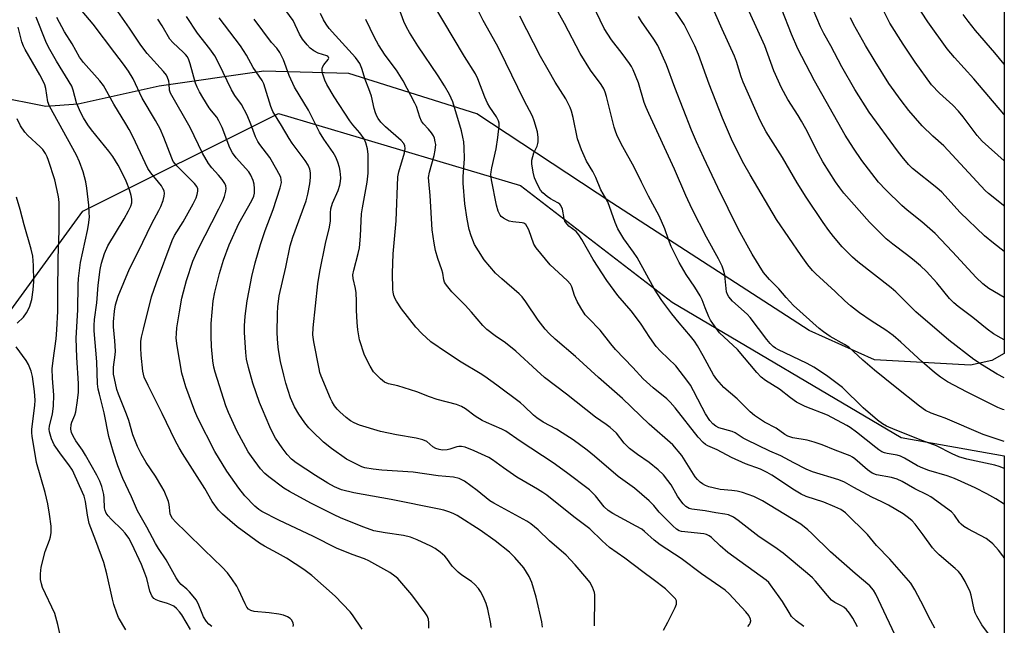
# Model space of a CAD drawing. Units: inches. Extents: x 1207771 to 1213771, y 553456 to 557457.
# Drawn here: x 1213466 to 1213771, y 554109 to 554296 of the extents above; entities that cross this region are included whole.
import ezdxf

# ---------------------------------------------------------------- set-up
doc = ezdxf.new("R2010")
doc.units = ezdxf.units.IN
doc.header["$MEASUREMENT"] = 0
for name, color, linetype in [('NTRL-Pasture Land', 2, 'Continuous'), ('NTRL-Trees', 3, 'Continuous'), ('Undefined', 1, 'Continuous')]:
    doc.layers.add(name, color=color, linetype=linetype)

msp = doc.modelspace()

# ---------------------------------------------------------------- linework, layer by layer
at = {"layer": 'NTRL-Pasture Land'}
msp.add_polyline3d([(1213770.66, 555163.67, 0), (1213770.6, 554192.71, 0), (1213766.76, 554190.57, 0), (1213760.2, 554189.08, 0), (1213730.43, 554190.73, 0), (1213710.19, 554199.85, 0), (1213649.08, 554239.33, 0), (1213607.36, 554266.91, 0), (1213567.67, 554279.43, 0), (1213541.33, 554280.08, 0), (1213508.91, 554275.53, 0), (1213483.84, 554269.96, 0), (1213473.85, 554269.2, 0), (1213458.16, 554272.24, 0), (1213442.68, 554282.65, 0), (1213432.24, 554288.27, 0), (1213418.62, 554308.15, 0), (1213319.49, 554458.35, 0), (1213292.76, 554502.55, 0), (1213285.99, 554521.73, 0), (1213282.88, 554545.87, 0), (1213274.61, 554570.62, 0)], dxfattribs=at)
at = {"layer": 'NTRL-Trees'}
msp.add_lwpolyline([(1213461.44, 554042.34), (1213457.63, 554144.95), (1213458.79, 554200.45), (1213485.35, 554236.77), (1213545.91, 554267.05), (1213620.81, 554244.74), (1213667.76, 554208.55), (1213738.75, 554166.65), (1213770.6, 554161.03), (1213770.57, 553688.53)], dxfattribs=at)
at = {"layer": 'Undefined'}
for points, elevation in [([(1213691.21, 554108.19), (1213691.75, 554108.8), (1213691.98, 554109.22), (1213692.13, 554109.9), (1213692.06, 554110.38), (1213691.51, 554111.55), (1213690.66, 554112.68), (1213685.42, 554118.24), (1213684.2, 554119.38), (1213676.92, 554124.49), (1213670.61, 554129.17), (1213664.05, 554133.41), (1213662.28, 554134.86), (1213659.22, 554137.61), (1213658.37, 554138.27), (1213656.7, 554139.26), (1213649.48, 554143.12), (1213648.01, 554144.03), (1213646.8, 554145.18), (1213644.11, 554148.56), (1213642.17, 554150.43), (1213635.09, 554155.87), (1213630.93, 554158.8), (1213620.71, 554165.57), (1213616.35, 554168.65), (1213615.07, 554169.3), (1213610.28, 554171.3), (1213609, 554171.91), (1213606.83, 554173.26), (1213603.79, 554175.6), (1213602.57, 554176.32), (1213600.99, 554176.93), (1213595.02, 554178.43), (1213592.62, 554179.26), (1213588.77, 554180.78), (1213582.9, 554182.64), (1213579.92, 554183.31), (1213578.73, 554183.83), (1213577.5, 554184.8), (1213575.32, 554187.03), (1213574.27, 554188.78), (1213572.55, 554192.18), (1213571.03, 554196.93), (1213570.43, 554199.99), (1213570.22, 554202.3), (1213570.09, 554206.14), (1213570.08, 554208.87), (1213569.92, 554211.43), (1213569.74, 554212.85), (1213569.04, 554215.94), (1213568.94, 554217.05), (1213569.19, 554218.5), (1213570.56, 554223.7), (1213570.94, 554225.44), (1213571.33, 554228.98), (1213571.46, 554233.73), (1213571.65, 554235.92), (1213571.93, 554237.85), (1213573.39, 554245.76), (1213573.64, 554248.57), (1213573.7, 554250.58), (1213573.71, 554254.35), (1213573.51, 554256.05), (1213573, 554257.95), (1213572.42, 554259.21), (1213571.07, 554261.03), (1213568.88, 554263.56), (1213568.03, 554264.72), (1213563.19, 554272.16), (1213560.91, 554276.01), (1213560.21, 554277.33), (1213559.5, 554279.51), (1213559.38, 554280.34), (1213559.42, 554280.86), (1213559.57, 554281.37), (1213559.93, 554282.08), (1213561.32, 554283.77), (1213561.45, 554284.13), (1213561.41, 554284.43), (1213561.23, 554284.65), (1213560.85, 554284.88), (1213558.22, 554285.69), (1213556.83, 554286.44), (1213555.75, 554287.3), (1213554.75, 554288.24), (1213553.36, 554290.09), (1213552.46, 554291.6), (1213550.42, 554295.81), (1213547.05, 554300.5)], 386), ([(1213738.44, 554102.11), (1213730.86, 554118.14), (1213730.13, 554119.41), (1213729.02, 554120.72), (1213724.43, 554124.58), (1213716.81, 554131.24), (1213711.09, 554136.91), (1213709.85, 554138.04), (1213707.64, 554139.81), (1213704.74, 554141.63), (1213695.78, 554147.03), (1213693.1, 554148.39), (1213689.58, 554149.61), (1213687.93, 554150.08), (1213686.28, 554150.3), (1213682.7, 554150.55), (1213680.51, 554151.05), (1213679.16, 554151.44), (1213678.15, 554151.84), (1213677.22, 554152.34), (1213676.53, 554152.84), (1213675.67, 554153.64), (1213674.94, 554154.54), (1213670.84, 554161.07), (1213668, 554164.36), (1213660.68, 554170.79), (1213652.47, 554178.74), (1213644.95, 554185.22), (1213637.85, 554191.77), (1213631.54, 554197.13), (1213629.68, 554198.93), (1213628.52, 554200.21), (1213626.34, 554203.01), (1213622.49, 554208.68), (1213621.32, 554210.22), (1213620.39, 554211.18), (1213615.02, 554215.82), (1213613.13, 554217.58), (1213609.64, 554221.74), (1213607.82, 554224.46), (1213606.63, 554226.5), (1213605.55, 554229.09), (1213604.99, 554231.09), (1213604.28, 554234.3), (1213603.61, 554239.04), (1213603.13, 554245.43), (1213603.13, 554247.48), (1213603.49, 554253.01), (1213603.41, 554256.5), (1213603.29, 554258.23), (1213603.03, 554259.66), (1213602.54, 554261.62), (1213599.84, 554270.61), (1213598.88, 554272.94), (1213597.31, 554275.62), (1213595.34, 554278.7), (1213589.09, 554287.97), (1213586.47, 554292.12), (1213585.53, 554293.8), (1213584.76, 554295.55), (1213582.05, 554302.94)], 392), ([(1213749.19, 554107.66), (1213747.23, 554111.28), (1213745.78, 554114.24), (1213742.99, 554119.48), (1213741.71, 554121.61), (1213735.24, 554128.96), (1213731.07, 554133.23), (1213728.34, 554136.64), (1213721.46, 554143.37), (1213720.03, 554144.39), (1213718.22, 554145.24), (1213714.76, 554146.6), (1213709.33, 554148.44), (1213707.74, 554149.13), (1213705.65, 554150.33), (1213698.68, 554154.99), (1213697.22, 554155.85), (1213695.19, 554156.82), (1213690.53, 554158.55), (1213686.15, 554160.45), (1213681.71, 554162.82), (1213678.82, 554164.07), (1213678.1, 554164.54), (1213677.44, 554165.12), (1213675.86, 554166.83), (1213668.73, 554175.88), (1213667.19, 554177.66), (1213666.15, 554178.67), (1213661.9, 554182.11), (1213658.81, 554184.86), (1213655.65, 554188.31), (1213650.25, 554193.96), (1213648.78, 554195.73), (1213645.56, 554199.88), (1213641.86, 554203.63), (1213640.9, 554204.7), (1213639.48, 554206.81), (1213638.35, 554208.79), (1213637.56, 554210.7), (1213636.77, 554213.31), (1213636.35, 554214.12), (1213635.3, 554215.29), (1213630.05, 554220.15), (1213625.72, 554225.38), (1213624.94, 554226.6), (1213623.42, 554230.94), (1213622.95, 554231.95), (1213622.48, 554232.6), (1213621.86, 554233.02), (1213621.35, 554233.19), (1213618.44, 554233.45), (1213617.32, 554233.69), (1213616.53, 554234.05), (1213615.55, 554234.64), (1213614.89, 554235.17), (1213614.54, 554235.58), (1213613.97, 554236.79), (1213613.41, 554238.66), (1213611.88, 554246.43), (1213611.69, 554248.15), (1213611.73, 554248.95), (1213611.93, 554250.23), (1213613.29, 554256.12), (1213613.87, 554259.55), (1213614.28, 554263.19), (1213614.24, 554264), (1213614.06, 554264.74), (1213613.44, 554265.95), (1213611.34, 554268.99), (1213610.6, 554270.23), (1213609.78, 554272.1), (1213607.6, 554277.77), (1213606.86, 554279.32), (1213603.55, 554284.65), (1213593.6, 554301.25)], 394), ([(1213571.81, 554107.27), (1213568.84, 554111.77), (1213568.11, 554112.68), (1213563.42, 554117.52), (1213556.27, 554123.9), (1213553.75, 554125.81), (1213548.36, 554129.28), (1213545.58, 554130.89), (1213541.54, 554133.03), (1213540.04, 554133.98), (1213533.15, 554139.06), (1213528.57, 554142.9), (1213527.31, 554144.13), (1213525.34, 554146.9), (1213523.06, 554150.91), (1213516.15, 554161.68), (1213515.11, 554163.44), (1213513.9, 554165.76), (1213509.86, 554174.13), (1213505.5, 554182.74), (1213504.33, 554185.33), (1213503.91, 554187.2), (1213503.37, 554192.18), (1213503.26, 554194.47), (1213503.31, 554196.38), (1213503.5, 554197.72), (1213504.06, 554200.27), (1213506.62, 554210.26), (1213508.11, 554214.67), (1213512.94, 554227.73), (1213513.67, 554229.19), (1213516.34, 554233.44), (1213519.53, 554239.02), (1213520.37, 554240.86), (1213520.77, 554241.93), (1213520.93, 554242.94), (1213520.88, 554243.66), (1213520.57, 554244.42), (1213519.9, 554245.33), (1213514.42, 554250.82), (1213513.33, 554252.16), (1213512.83, 554253.18), (1213510.36, 554259.61), (1213509.22, 554262.24), (1213507.84, 554264.82), (1213503.7, 554271.77), (1213500.87, 554277.78), (1213499.48, 554280.09), (1213497.96, 554282.31), (1213495.18, 554285.82), (1213488.51, 554294.67), (1213484.01, 554300.07)], 374), ([(1213592.44, 554107.59), (1213592.49, 554109.29), (1213592.33, 554110.4), (1213591.95, 554111.41), (1213591.35, 554112.41), (1213587.19, 554117.91), (1213582.81, 554123.01), (1213581.96, 554123.75), (1213580.36, 554124.89), (1213573.93, 554128.49), (1213572.58, 554129.07), (1213568.7, 554130.45), (1213563.84, 554132.44), (1213556.76, 554136.04), (1213546.01, 554141.12), (1213540.74, 554143.74), (1213539.85, 554144.33), (1213538.58, 554145.45), (1213535.49, 554148.66), (1213533.65, 554150.94), (1213529.9, 554156.21), (1213526.19, 554162.29), (1213520.92, 554172.66), (1213520.04, 554174.84), (1213517.25, 554182.38), (1213516.45, 554184.88), (1213516.02, 554186.57), (1213514.54, 554195.08), (1213514.26, 554197.45), (1213514.28, 554198.91), (1213514.45, 554200.63), (1213515.23, 554205.57), (1213516.01, 554209.83), (1213516.48, 554211.84), (1213517.42, 554215.29), (1213519.42, 554221.25), (1213521.05, 554225.03), (1213527.45, 554237.47), (1213528.66, 554240.02), (1213529.16, 554241.35), (1213529.62, 554243.01), (1213529.72, 554243.83), (1213529.61, 554244.62), (1213529.31, 554245.39), (1213528.47, 554246.59), (1213527.34, 554247.97), (1213525.26, 554250.22), (1213524.24, 554251.52), (1213522.39, 554254.71), (1213518.53, 554262.67), (1213512.5, 554273.3), (1213512.19, 554274.29), (1213512.06, 554276.21), (1213511.92, 554277.04), (1213511.56, 554278.12), (1213511.18, 554278.88), (1213510.3, 554280.03), (1213505.23, 554285.62), (1213503.23, 554288.23), (1213499.76, 554293.4), (1213496.16, 554298.57)], 376), ([(1213708.57, 554108.19), (1213706.17, 554109.85), (1213704.8, 554111.26), (1213704.01, 554112.44), (1213701.93, 554115.87), (1213700.96, 554117.31), (1213698.25, 554121.09), (1213697.7, 554121.75), (1213696.9, 554122.48), (1213685.04, 554131.08), (1213682.66, 554133.16), (1213679.96, 554135.75), (1213679.29, 554136.26), (1213678.47, 554136.62), (1213677.64, 554136.8), (1213670.75, 554137.57), (1213669.94, 554137.8), (1213669.14, 554138.28), (1213668.05, 554139.27), (1213664.69, 554142.61), (1213663.79, 554143.6), (1213662.17, 554145.63), (1213660.68, 554147.07), (1213656.18, 554150.95), (1213651.13, 554154.65), (1213643.79, 554160.9), (1213641.49, 554162.75), (1213637.17, 554165.91), (1213633.72, 554168.17), (1213631.96, 554169.24), (1213627.88, 554171.44), (1213625.88, 554172.75), (1213624.82, 554173.61), (1213621.99, 554176.39), (1213620.89, 554177.37), (1213613.56, 554182.93), (1213609.81, 554185.59), (1213608.38, 554186.53), (1213602.42, 554189.98), (1213597.88, 554192.95), (1213593.06, 554196.28), (1213590.25, 554198.93), (1213588.4, 554200.86), (1213584.02, 554206.51), (1213582.43, 554208.85), (1213582.03, 554209.59), (1213581.67, 554210.61), (1213581.44, 554211.67), (1213581.35, 554212.52), (1213581.24, 554217.62), (1213581.42, 554223.57), (1213582.31, 554233.8), (1213582.81, 554247.36), (1213583.14, 554248.92), (1213584.91, 554254.86), (1213585.12, 554256.2), (1213585.03, 554257), (1213584.67, 554257.74), (1213583.93, 554258.64), (1213579.04, 554262.89), (1213577.61, 554264.34), (1213576.75, 554265.49), (1213576.32, 554266.23), (1213575.91, 554267.27), (1213575.53, 554268.61), (1213574.66, 554272.43), (1213573.88, 554274.66), (1213572.71, 554277.57), (1213571.73, 554280.97), (1213571.07, 554282.54), (1213570.62, 554283.25), (1213569.74, 554284.34), (1213563.53, 554291.15), (1213561.63, 554293.35), (1213560.62, 554294.67), (1213559.81, 554296.07), (1213558.96, 554297.94)], 388), ([(1213765.73, 554105.87), (1213763.72, 554108.65), (1213762.12, 554111.34), (1213761.62, 554112.35), (1213761.29, 554113.4), (1213760.41, 554117.81), (1213760.08, 554118.9), (1213758.49, 554122.06), (1213757.3, 554124.11), (1213756.44, 554125.15), (1213755.47, 554126.12), (1213750.51, 554130.31), (1213749.3, 554131.44), (1213748.45, 554132.49), (1213745.57, 554136.54), (1213743.1, 554139.8), (1213742.13, 554140.88), (1213741.01, 554141.83), (1213739.33, 554143.02), (1213734.76, 554145.76), (1213732.7, 554146.79), (1213729.65, 554148.16), (1213724.03, 554151.21), (1213721.18, 554152.88), (1213719.41, 554153.56), (1213711.27, 554156.07), (1213709.31, 554156.84), (1213705.5, 554158.78), (1213701.44, 554161.05), (1213698.01, 554162.45), (1213690.82, 554165.91), (1213689.81, 554166.48), (1213687.32, 554168.11), (1213686.38, 554168.49), (1213682.28, 554169.66), (1213681.29, 554170.18), (1213680.43, 554170.88), (1213679.5, 554171.99), (1213678.18, 554173.97), (1213677.06, 554176.01), (1213674.44, 554181.13), (1213673.46, 554182.88), (1213672.66, 554184.07), (1213668.95, 554188.87), (1213664.22, 554193.37), (1213662.9, 554194.87), (1213660.92, 554197.63), (1213658.23, 554201.73), (1213657.03, 554203.37), (1213655.07, 554205.91), (1213650.99, 554210.65), (1213647.54, 554215.29), (1213643.35, 554221.81), (1213639.85, 554228.03), (1213638.93, 554229.48), (1213638.05, 554230.49), (1213635.85, 554232.16), (1213634.9, 554233.22), (1213634.61, 554233.7), (1213634.36, 554234.45), (1213633.83, 554237.37), (1213633.31, 554238.52), (1213633, 554238.9), (1213632.45, 554239.36), (1213630.1, 554240.63), (1213629.13, 554241.29), (1213627.79, 554242.42), (1213627.04, 554243.28), (1213626.08, 554245.01), (1213625.16, 554247.09), (1213624.75, 554248.82), (1213624.33, 554251.45), (1213624.37, 554252.6), (1213624.62, 554253.73), (1213625.02, 554254.81), (1213625.99, 554256.91), (1213626.22, 554257.68), (1213626.3, 554258.2), (1213626.27, 554259.63), (1213626.06, 554261.35), (1213625.06, 554264.79), (1213624.51, 554266.15), (1213621.83, 554271.24), (1213614.48, 554286.5), (1213613.43, 554288.51), (1213609.3, 554295.81), (1213607.12, 554300.14)], 396), ([(1213525.27, 554108.13), (1213524.34, 554108.87), (1213523.58, 554109.7), (1213522.69, 554111.12), (1213521.01, 554115.27), (1213520.38, 554116.42), (1213519.51, 554117.57), (1213518.34, 554118.89), (1213517.49, 554119.72), (1213515.75, 554121.17), (1213515, 554122.02), (1213514.26, 554123.2), (1213511.14, 554128.81), (1213508.8, 554132.3), (1213507.83, 554133.89), (1213505.12, 554138.9), (1213502.23, 554144), (1213500.4, 554148.31), (1213497.68, 554153.99), (1213496.14, 554157.95), (1213494.82, 554162.03), (1213493.41, 554167.01), (1213491.9, 554174.3), (1213490.44, 554180.05), (1213490.11, 554181.66), (1213489.9, 554183.33), (1213489.64, 554190.08), (1213488.85, 554199.66), (1213488.79, 554201.37), (1213488.96, 554203.24), (1213489.68, 554208.43), (1213490.07, 554213.84), (1213490.7, 554218.73), (1213491.07, 554220.68), (1213492.03, 554223.7), (1213493.08, 554226.03), (1213498.16, 554234.44), (1213499.5, 554236.89), (1213500.18, 554238.34), (1213500.46, 554239.4), (1213500.5, 554240.53), (1213500.25, 554241.67), (1213499.75, 554243.38), (1213499.2, 554245.07), (1213498.54, 554246.54), (1213496.21, 554250.97), (1213494.58, 554253.72), (1213493.39, 554255.36), (1213487.96, 554261.91), (1213486.84, 554263.5), (1213485.5, 554265.65), (1213484.62, 554267.43), (1213483.38, 554270.31), (1213482.36, 554274.22), (1213481.88, 554275.48), (1213477.17, 554283.22), (1213474.7, 554287.55), (1213473.85, 554289.31), (1213470.9, 554296.88)], 370), ([(1213550.48, 554108.14), (1213550.53, 554108.69), (1213550.45, 554109.18), (1213550.02, 554110.09), (1213549.55, 554110.62), (1213548.68, 554111.18), (1213547.42, 554111.69), (1213545.96, 554111.99), (1213543, 554112.42), (1213538.36, 554112.82), (1213537.32, 554113.13), (1213536.66, 554113.54), (1213536.15, 554114.15), (1213535.61, 554115.12), (1213533.57, 554119.57), (1213533.03, 554120.59), (1213531.44, 554122.94), (1213530.08, 554124.76), (1213528.48, 554126.5), (1213522.85, 554131.87), (1213517.47, 554137.3), (1213514.05, 554140.54), (1213513.09, 554141.58), (1213512.66, 554142.28), (1213512.4, 554143.05), (1213512.05, 554145.97), (1213511.84, 554146.83), (1213510.48, 554150.11), (1213509.77, 554151.4), (1213507.78, 554154.66), (1213504.92, 554158.91), (1213503.35, 554161.66), (1213502.22, 554163.94), (1213500.78, 554167.55), (1213499.52, 554171.93), (1213498.87, 554173.88), (1213496.33, 554180.05), (1213495.89, 554181.57), (1213495.11, 554184.91), (1213494.85, 554186.31), (1213494.79, 554187.15), (1213494.86, 554188.47), (1213495.35, 554192.31), (1213495.4, 554193.44), (1213495.26, 554196.59), (1213494.85, 554200.97), (1213494.84, 554202.48), (1213495.13, 554205.81), (1213495.47, 554207.74), (1213495.82, 554209.1), (1213496.28, 554210.4), (1213499.78, 554218.91), (1213502.47, 554224.16), (1213506.67, 554232.99), (1213508.83, 554236.94), (1213509.44, 554238.21), (1213510.15, 554240.05), (1213510.54, 554241.38), (1213510.6, 554242.22), (1213510.47, 554243.05), (1213510.14, 554243.84), (1213509.66, 554244.58), (1213506.42, 554248.64), (1213505.47, 554250.03), (1213504.58, 554251.79), (1213500.92, 554259.68), (1213499.69, 554262.07), (1213498.67, 554263.86), (1213494.93, 554269.86), (1213491.7, 554275.66), (1213490.63, 554277.1), (1213485.57, 554282.81), (1213484.33, 554284.48), (1213481.97, 554288.57), (1213479.66, 554292.28), (1213477.3, 554296.72)], 372), ([(1213611.72, 554107.83), (1213611.69, 554108.96), (1213610.68, 554113.53), (1213610.2, 554115.22), (1213609.28, 554117.43), (1213608.5, 554119.03), (1213607.83, 554119.95), (1213606.66, 554121.18), (1213605.62, 554122.13), (1213602.71, 554124.04), (1213601.57, 554124.95), (1213599.72, 554126.86), (1213598, 554129.24), (1213597.44, 554129.89), (1213595.97, 554131.18), (1213594.39, 554132.35), (1213593.1, 554133.02), (1213588.86, 554134.97), (1213586.74, 554135.81), (1213584.6, 554136.35), (1213578.92, 554137.15), (1213575.4, 554137.82), (1213572.3, 554138.91), (1213565.3, 554141.72), (1213562.95, 554142.79), (1213555.93, 554146.36), (1213549.28, 554149.93), (1213547.58, 554151.02), (1213542.92, 554154.45), (1213541.65, 554155.57), (1213540.36, 554157.02), (1213537.52, 554160.76), (1213536.52, 554162.22), (1213532.97, 554168.78), (1213530.45, 554174.38), (1213529.63, 554176.44), (1213526.28, 554186.9), (1213525.9, 554188.47), (1213525.61, 554190.45), (1213525.11, 554194.91), (1213525.01, 554198.01), (1213525.1, 554202.02), (1213525.66, 554209.05), (1213526.15, 554211.64), (1213527.68, 554217.49), (1213528.9, 554221.59), (1213530.63, 554226.3), (1213533.65, 554232.97), (1213537.61, 554240.08), (1213538.22, 554241.39), (1213538.43, 554242.32), (1213538.45, 554243.75), (1213538.34, 554245.18), (1213538.06, 554246.3), (1213537.35, 554247.92), (1213536.75, 554248.91), (1213532.75, 554253.33), (1213531.62, 554254.86), (1213530.88, 554256.39), (1213528.44, 554262.68), (1213527.48, 554264.73), (1213526.77, 554265.89), (1213525.12, 554267.85), (1213524.46, 554268.76), (1213522.46, 554271.96), (1213521.47, 554273.7), (1213520.71, 554275.21), (1213520.21, 554276.42), (1213518.58, 554282.37), (1213518.14, 554283.6), (1213517.68, 554284.53), (1213517.09, 554285.34), (1213516.54, 554285.95), (1213513.14, 554289), (1213512.24, 554290.03), (1213509.85, 554294.14), (1213508.51, 554296.28)], 378), ([(1213627.65, 554107.93), (1213627.43, 554109.58), (1213625.7, 554117.22), (1213624.31, 554121.79), (1213623.51, 554123.66), (1213621.9, 554126.27), (1213619.11, 554129.55), (1213617.4, 554131.16), (1213613.02, 554134.67), (1213608.33, 554138), (1213601.28, 554142.54), (1213600.23, 554143.08), (1213598.94, 554143.58), (1213597.1, 554144.18), (1213595.7, 554144.53), (1213580.76, 554147.52), (1213569.19, 554149.51), (1213565.41, 554150.52), (1213563.27, 554151.39), (1213561.19, 554152.5), (1213557.38, 554154.87), (1213551.39, 554158.82), (1213549.92, 554160.01), (1213548.62, 554161.44), (1213547.08, 554163.43), (1213545.01, 554166.48), (1213544.04, 554168.23), (1213543.22, 554169.95), (1213540.91, 554175.34), (1213540.07, 554177.5), (1213538, 554183.5), (1213536.58, 554188.38), (1213536.03, 554190.92), (1213535.79, 554192.96), (1213535.35, 554199.2), (1213535.39, 554201.27), (1213535.57, 554204.23), (1213536.25, 554208.97), (1213536.82, 554212.2), (1213537.65, 554216.58), (1213538.64, 554220.75), (1213540.33, 554226.48), (1213541.74, 554230.83), (1213544.22, 554237.33), (1213546.41, 554244.02), (1213546.79, 554245.69), (1213546.78, 554246.49), (1213546.6, 554247.28), (1213545.42, 554249.62), (1213543.2, 554253.35), (1213542.22, 554254.75), (1213540.08, 554257.4), (1213539.49, 554258.32), (1213538.82, 554259.76), (1213537.38, 554263.73), (1213536.24, 554266.46), (1213534.4, 554269.76), (1213532.38, 554272.59), (1213531.33, 554274.3), (1213527.42, 554282.49), (1213526.18, 554284.86), (1213524.66, 554287.08), (1213520.85, 554291.89), (1213517.39, 554297.01)], 380), ([(1213643.76, 554108.39), (1213643.9, 554117.08), (1213643.88, 554117.9), (1213643.75, 554118.71), (1213643.14, 554120.35), (1213642.32, 554121.89), (1213641.42, 554123.04), (1213637.79, 554127.26), (1213634.95, 554130.2), (1213629.86, 554134.67), (1213626.3, 554138.03), (1213624.03, 554139.91), (1213622.82, 554140.75), (1213612.57, 554146.36), (1213611.38, 554147.08), (1213607.41, 554150.23), (1213603.5, 554153.14), (1213601.86, 554153.94), (1213600.07, 554154.37), (1213595.31, 554154.79), (1213587.62, 554155.9), (1213577.93, 554156.56), (1213575.18, 554156.83), (1213572.69, 554157.32), (1213571.72, 554157.64), (1213570.65, 554158.11), (1213567.01, 554160), (1213562.37, 554163.29), (1213559.88, 554165.28), (1213556.3, 554168.61), (1213555.31, 554169.67), (1213554.01, 554171.25), (1213552.17, 554173.9), (1213550.91, 554176.15), (1213549.58, 554178.99), (1213548.19, 554183.47), (1213547.51, 554186.01), (1213546.52, 554190.23), (1213545.92, 554193.84), (1213545.7, 554195.83), (1213545.52, 554199.04), (1213545.56, 554205.04), (1213545.65, 554207.12), (1213546.16, 554210.6), (1213548.16, 554219.47), (1213549.53, 554226.08), (1213550.36, 554228.72), (1213554.43, 554239.96), (1213555.03, 554242), (1213555.61, 554245.23), (1213555.86, 554247.2), (1213555.84, 554248.66), (1213555.61, 554249.77), (1213555.06, 554251.02), (1213554.21, 554252.45), (1213550.17, 554257.81), (1213549.16, 554259.26), (1213546.84, 554263.33), (1213544.18, 554267.68), (1213543.51, 554269.14), (1213541.8, 554274.85), (1213541.33, 554276.22), (1213540.85, 554277.23), (1213538.06, 554281.26), (1213536.02, 554285.13), (1213534.17, 554288), (1213527.58, 554296.64)], 382), ([(1213665.09, 554107.03), (1213666.48, 554109.46), (1213668.75, 554114.02), (1213669.14, 554115.1), (1213669.19, 554115.6), (1213669.13, 554116.05), (1213668.8, 554116.73), (1213668.27, 554117.38), (1213666.82, 554118.82), (1213665.7, 554119.79), (1213661.96, 554122.74), (1213658.71, 554125.08), (1213653.14, 554129.3), (1213648.41, 554132.66), (1213646.09, 554134.72), (1213642.33, 554138.37), (1213637.31, 554142.07), (1213628.98, 554148.84), (1213627.81, 554149.68), (1213626.15, 554150.72), (1213621.65, 554153.24), (1213619.73, 554154.42), (1213615.54, 554157.29), (1213612.2, 554159.74), (1213611.02, 554160.48), (1213606.46, 554162.59), (1213603.67, 554163.64), (1213602.53, 554163.93), (1213601.72, 554163.93), (1213601.16, 554163.83), (1213598.92, 554163.05), (1213598.09, 554162.84), (1213596.74, 554162.76), (1213595.68, 554162.93), (1213594.66, 554163.28), (1213593.7, 554163.77), (1213591.87, 554165.4), (1213590.64, 554165.94), (1213588.49, 554166.5), (1213582.45, 554167.47), (1213577.49, 554168.52), (1213570.95, 554170.52), (1213569.37, 554171.2), (1213568.24, 554171.85), (1213566.82, 554172.87), (1213564.89, 554174.59), (1213564.1, 554175.41), (1213563.28, 554176.53), (1213562.54, 554177.72), (1213562.04, 554178.71), (1213559.11, 554185.7), (1213558.73, 554186.83), (1213558.46, 554187.96), (1213556.81, 554196.32), (1213556.57, 554198.49), (1213556.63, 554200.59), (1213558.06, 554214.25), (1213558.72, 554218.08), (1213560.48, 554226.78), (1213561.7, 554231.83), (1213561.96, 554233.82), (1213561.99, 554236.28), (1213562.11, 554237.45), (1213562.68, 554239.3), (1213564.4, 554243.21), (1213564.9, 554244.87), (1213565.14, 554245.99), (1213565.2, 554247.12), (1213565.05, 554249.13), (1213564.81, 554250.25), (1213564.27, 554251.92), (1213563.61, 554253.52), (1213562.81, 554254.95), (1213559.9, 554259.11), (1213558.56, 554261.2), (1213555.21, 554268.08), (1213550.84, 554275.13), (1213549.16, 554278.76), (1213547.45, 554283.61), (1213546.31, 554285.89), (1213545.4, 554287.29), (1213543.75, 554289.04), (1213541.04, 554292.58), (1213538.36, 554296.28)], 384), ([(1213725.21, 554108.06), (1213723.74, 554110.77), (1213722.72, 554112.31), (1213721.8, 554113.37), (1213720.97, 554114.11), (1213720.25, 554114.55), (1213718.19, 554115.58), (1213717.15, 554116.32), (1213715.86, 554117.71), (1213712.21, 554122.2), (1213711.22, 554123.21), (1213709.75, 554124.52), (1213702.22, 554130.82), (1213699.58, 554132.74), (1213694.8, 554135.96), (1213688.27, 554140.99), (1213686.82, 554141.97), (1213685.24, 554142.69), (1213684.15, 554142.98), (1213681.35, 554143.36), (1213678.02, 554143.99), (1213673.87, 554144.46), (1213673.05, 554144.73), (1213672.08, 554145.35), (1213671.21, 554146.12), (1213670.47, 554147.04), (1213669.49, 554148.55), (1213667.47, 554151.97), (1213666.49, 554153.34), (1213665.08, 554155.07), (1213663.49, 554156.67), (1213660.71, 554158.91), (1213657.03, 554161.42), (1213654.57, 554163.28), (1213652.98, 554164.93), (1213650.57, 554168.02), (1213648.58, 554169.8), (1213647.42, 554170.69), (1213644.11, 554172.97), (1213635.13, 554180.09), (1213628.31, 554185.24), (1213625.86, 554187.38), (1213619.41, 554193.42), (1213616.19, 554195.95), (1213612.98, 554198.14), (1213610.44, 554200.09), (1213609.19, 554201.33), (1213605.64, 554205.5), (1213603.74, 554207.62), (1213599.62, 554211.78), (1213598.3, 554213.36), (1213597.63, 554214.3), (1213597.36, 554214.8), (1213597.13, 554215.53), (1213596.79, 554217.6), (1213596.52, 554218.63), (1213595.24, 554222.13), (1213594.48, 554224.6), (1213594.06, 554226.91), (1213593.53, 554230.98), (1213592.91, 554241.67), (1213592.45, 554246.03), (1213592.4, 554247.2), (1213592.67, 554248.83), (1213594.1, 554254), (1213594.44, 554255.71), (1213594.58, 554257.44), (1213594.47, 554258.27), (1213594.19, 554259.35), (1213593.89, 554260.12), (1213593.28, 554261.08), (1213592.39, 554262.2), (1213590.82, 554263.85), (1213590.22, 554264.69), (1213589.71, 554265.86), (1213588.59, 554269.18), (1213588.16, 554270.26), (1213584.47, 554277.13), (1213582.45, 554280.46), (1213578.89, 554285.13), (1213576.83, 554288.3), (1213575.6, 554290.56), (1213572.91, 554296.14)], 390), ([(1213518.67, 554107.22), (1213515.98, 554111.73), (1213515.27, 554112.65), (1213514.29, 554113.71), (1213513.45, 554114.43), (1213512.6, 554114.9), (1213511.55, 554115.29), (1213509.06, 554116.01), (1213508, 554116.42), (1213507.35, 554116.86), (1213506.7, 554117.63), (1213506.1, 554119.13), (1213505.1, 554123.03), (1213504.56, 554124.67), (1213503.47, 554127.31), (1213500.5, 554133.79), (1213499.57, 554135.47), (1213498.47, 554137.04), (1213497.47, 554138.11), (1213494.07, 554141.36), (1213493.15, 554142.38), (1213492.53, 554143.27), (1213492.21, 554144.04), (1213492.02, 554144.87), (1213491.94, 554147.87), (1213491.81, 554148.99), (1213491.17, 554151.52), (1213490.61, 554153.12), (1213489.65, 554155.05), (1213486.1, 554161.22), (1213485.18, 554162.74), (1213483.13, 554165.65), (1213482.33, 554167.06), (1213481.8, 554168.24), (1213481.58, 554169.27), (1213481.67, 554170.72), (1213481.91, 554171.45), (1213482.84, 554173.61), (1213483.16, 554174.65), (1213483.7, 554178.1), (1213483.95, 554180.75), (1213483.94, 554183.44), (1213483.48, 554191.45), (1213483.28, 554197.39), (1213483.78, 554206.21), (1213483.91, 554214), (1213484.02, 554215.96), (1213484.63, 554220.89), (1213486.81, 554230.75), (1213487.09, 554232.49), (1213487.34, 554234.87), (1213487.33, 554236.33), (1213487.19, 554238.66), (1213486.56, 554243.89), (1213486.2, 554245.87), (1213485.41, 554248.91), (1213484.24, 554252.1), (1213483.33, 554254.15), (1213474.96, 554269.34), (1213474.53, 554270.64), (1213473.84, 554274.77), (1213473.5, 554275.86), (1213472.94, 554277.19), (1213471.97, 554279), (1213467.46, 554286.8), (1213466.95, 554287.84), (1213466.42, 554289.2), (1213465.27, 554293.75)], 368), ([(1213498.62, 554107.12), (1213496.36, 554110.93), (1213495.82, 554112.23), (1213494.9, 554114.91), (1213494.46, 554116.61), (1213492.78, 554124.46), (1213491.83, 554127.95), (1213489.36, 554134.67), (1213487.75, 554138.72), (1213487.31, 554140.08), (1213486.73, 554142.63), (1213486.14, 554146.87), (1213485.69, 554148.51), (1213484.32, 554151.75), (1213482.09, 554156.52), (1213481.01, 554158.26), (1213478.71, 554161.23), (1213476.42, 554164.43), (1213475.62, 554166.24), (1213474.97, 554168.41), (1213474.9, 554169.22), (1213474.96, 554170.31), (1213475.94, 554173.95), (1213476.28, 554176.5), (1213476.3, 554179.76), (1213475.89, 554185.09), (1213475.87, 554187.99), (1213476.13, 554190.51), (1213477.01, 554197.23), (1213477.26, 554200.07), (1213477.6, 554205.85), (1213477.6, 554215.01), (1213477.7, 554218.16), (1213477.69, 554222.25), (1213478.02, 554230.67), (1213477.94, 554239.28), (1213477.87, 554240.63), (1213477.72, 554241.73), (1213476.62, 554246.51), (1213474.72, 554252.49), (1213474.29, 554253.61), (1213473.74, 554254.64), (1213472.92, 554255.86), (1213472.12, 554256.73), (1213468.29, 554260.23), (1213467.32, 554261.26), (1213466.06, 554263.23), (1213465.02, 554265.35)], 366), ([(1213464.96, 554202.05), (1213466.97, 554203.99), (1213467.92, 554205.29), (1213468.76, 554207.02), (1213469.54, 554209.41), (1213469.94, 554212.36), (1213470.12, 554214.97), (1213470.06, 554219.95), (1213469.81, 554222.85), (1213469.34, 554225.04), (1213467.15, 554232.57), (1213465.92, 554237.32), (1213464.77, 554241.08)], 364), ([(1213479.37, 554100.94), (1213477.61, 554108.72), (1213476.63, 554112.15), (1213472.87, 554120.25), (1213472.5, 554121.31), (1213472.23, 554122.72), (1213472.17, 554124.45), (1213472.42, 554126.49), (1213473.66, 554131.41), (1213475, 554134.89), (1213475.32, 554135.92), (1213475.48, 554137.25), (1213475.47, 554139.21), (1213475.03, 554142.98), (1213474.44, 554146.17), (1213473.61, 554149.6), (1213470.95, 554158.91), (1213469.59, 554167.14), (1213469.52, 554168.11), (1213469.57, 554169.22), (1213470.47, 554176.55), (1213470.57, 554178.21), (1213470.37, 554180.91), (1213469.71, 554185.56), (1213469.32, 554187.24), (1213468.51, 554189.28), (1213467.75, 554190.51), (1213464.68, 554194.8)], 364)]:
    msp.add_lwpolyline(points, dxfattribs=dict(at, elevation=elevation))
for points in [[(1213770.6, 554157.08, 402), (1213770.37, 554157.18, 402), (1213769.05, 554157.69, 402), (1213767.71, 554158.08, 402), (1213759.05, 554159.94, 402), (1213756.62, 554160.65, 402), (1213754.5, 554161.58, 402), (1213749.69, 554164.08, 402), (1213745.44, 554165.63, 402), (1213736.89, 554169.04, 402), (1213734.2, 554170.2, 402), (1213732.94, 554170.87, 402), (1213731.36, 554172.02, 402), (1213726.99, 554175.91, 402), (1213720.52, 554182.17, 402), (1213715.59, 554185.86, 402), (1213711.65, 554188.41, 402), (1213709.61, 554189.6, 402), (1213700.55, 554193.89, 402), (1213699.79, 554194.32, 402), (1213699.1, 554194.84, 402), (1213698.14, 554195.79, 402), (1213697.08, 554197.05, 402), (1213692.01, 554203.82, 402), (1213691.01, 554204.83, 402), (1213686.51, 554208.9, 402), (1213685.32, 554210.19, 402), (1213684.92, 554210.94, 402), (1213684.68, 554211.76, 402), (1213684.11, 554216.9, 402), (1213683.72, 554218.48, 402), (1213683.26, 554219.74, 402), (1213682.16, 554221.99, 402), (1213678.43, 554228.75, 402), (1213674.05, 554237.35, 402), (1213672.07, 554241.65, 402), (1213668.58, 554249.73, 402), (1213660.57, 554267, 402), (1213659.74, 554268.88, 402), (1213659.17, 554270.47, 402), (1213657.41, 554276.53, 402), (1213655.71, 554280.55, 402), (1213655.19, 554281.58, 402), (1213654.56, 554282.55, 402), (1213652.33, 554285.6, 402), (1213649.04, 554289.79, 402), (1213646.76, 554293.39, 402), (1213639.56, 554308.54, 402)], [(1213770.6, 554146.06, 400), (1213768.06, 554147.67, 400), (1213765.29, 554149.24, 400), (1213761.61, 554151.09, 400), (1213757.33, 554153.06, 400), (1213755.23, 554153.94, 400), (1213752.98, 554154.76, 400), (1213747.32, 554156.44, 400), (1213745.38, 554157.19, 400), (1213743.78, 554157.95, 400), (1213739.78, 554160.3, 400), (1213738.53, 554160.91, 400), (1213737.52, 554161.19, 400), (1213734.4, 554161.68, 400), (1213733.58, 554161.91, 400), (1213732.78, 554162.24, 400), (1213731.78, 554162.85, 400), (1213730.83, 554163.54, 400), (1213724.92, 554168.34, 400), (1213722.89, 554169.8, 400), (1213721.92, 554170.4, 400), (1213715.92, 554173.58, 400), (1213709.01, 554176.25, 400), (1213707.51, 554176.95, 400), (1213706.31, 554177.64, 400), (1213704.5, 554178.95, 400), (1213701.08, 554181.64, 400), (1213696.7, 554184.3, 400), (1213695.38, 554185.33, 400), (1213694, 554186.81, 400), (1213688.04, 554193.91, 400), (1213682.47, 554199.1, 400), (1213680.36, 554202, 400), (1213679.71, 554203, 400), (1213679.19, 554204.02, 400), (1213677.98, 554206.88, 400), (1213677.08, 554209.29, 400), (1213676.45, 554210.56, 400), (1213674.85, 554213.25, 400), (1213672.1, 554217.13, 400), (1213669.97, 554220.85, 400), (1213667.55, 554225.88, 400), (1213666.7, 554227.99, 400), (1213665.53, 554231.34, 400), (1213663.74, 554235.36, 400), (1213660.44, 554241.41, 400), (1213658.36, 554245.75, 400), (1213656.02, 554250.37, 400), (1213652.56, 554256.69, 400), (1213650.92, 554259.91, 400), (1213650.39, 554261.2, 400), (1213649.86, 554262.81, 400), (1213647.51, 554272.3, 400), (1213647.08, 554273.66, 400), (1213646.65, 554274.68, 400), (1213645.84, 554275.96, 400), (1213642.49, 554280.47, 400), (1213639.33, 554285.61, 400), (1213634.43, 554294.93, 400), (1213629.63, 554303.71, 400)], [(1213770.6, 554266.61, 420), (1213770.46, 554266.78, 420), (1213761.23, 554277.77, 420), (1213755.22, 554284.36, 420), (1213753, 554287.04, 420), (1213746.94, 554295.44, 420), (1213740.73, 554305.16, 420)], [(1213770.6, 554175.25, 406), (1213770.2, 554175.34, 406), (1213768.7, 554175.92, 406), (1213759.17, 554180.68, 406), (1213753.11, 554183.92, 406), (1213750.93, 554185.33, 406), (1213749.08, 554186.81, 406), (1213745.23, 554190.12, 406), (1213738.61, 554196.24, 406), (1213736.26, 554198.24, 406), (1213733.97, 554199.89, 406), (1213729.4, 554202.82, 406), (1213725.8, 554205.26, 406), (1213723.02, 554207.43, 406), (1213721.23, 554208.98, 406), (1213718.25, 554211.91, 406), (1213712.25, 554217.41, 406), (1213711.27, 554218.44, 406), (1213709.86, 554220.12, 406), (1213707.74, 554223.03, 406), (1213700.13, 554234.2, 406), (1213692, 554247.98, 406), (1213690.05, 554251.45, 406), (1213686.5, 554258.3, 406), (1213683.37, 554265.59, 406), (1213679.28, 554276.07, 406), (1213675.97, 554285.27, 406), (1213674.8, 554287.98, 406), (1213671.57, 554294.62, 406), (1213666.91, 554301.54, 406)], [(1213770.6, 554185.18, 408), (1213768.46, 554186.33, 408), (1213763.9, 554189.08, 408), (1213761.26, 554190.82, 408), (1213753.47, 554196.87, 408), (1213743.3, 554205.6, 408), (1213737.02, 554211.76, 408), (1213735.6, 554213.04, 408), (1213725.3, 554221.12, 408), (1213723.64, 554222.5, 408), (1213720.49, 554225.68, 408), (1213717.75, 554228.93, 408), (1213716.32, 554230.76, 408), (1213714.55, 554233.26, 408), (1213709.28, 554241.06, 408), (1213706.5, 554245.58, 408), (1213702.02, 554253.4, 408), (1213696.95, 554261.37, 408), (1213696.1, 554262.85, 408), (1213695.1, 554264.89, 408), (1213689.82, 554276.72, 408), (1213689.22, 554278.4, 408), (1213687.75, 554283.16, 408), (1213687.16, 554284.73, 408), (1213683.28, 554293.16, 408), (1213679.41, 554302.02, 408)], [(1213770.6, 554196.94, 410), (1213769.72, 554197.41, 410), (1213767.32, 554198.77, 410), (1213765.32, 554200.2, 410), (1213760.92, 554203.84, 410), (1213756.38, 554207.22, 410), (1213755.02, 554208.38, 410), (1213753.72, 554209.77, 410), (1213749.81, 554214.57, 410), (1213746.59, 554218.06, 410), (1213744.67, 554219.86, 410), (1213742.2, 554221.93, 410), (1213740.36, 554223.39, 410), (1213736.14, 554226.52, 410), (1213734.12, 554228.24, 410), (1213728.96, 554233.4, 410), (1213720.96, 554242.34, 410), (1213719.69, 554243.95, 410), (1213718.34, 554245.84, 410), (1213714.48, 554252.03, 410), (1213713.07, 554254.56, 410), (1213709.16, 554262.3, 410), (1213707.9, 554264.63, 410), (1213706.85, 554266.39, 410), (1213703.65, 554271.31, 410), (1213701.62, 554274.96, 410), (1213699.25, 554280.2, 410), (1213696.49, 554287.94, 410), (1213691.66, 554298.59, 410)], [(1213770.6, 554210.01, 412), (1213765.87, 554212.83, 412), (1213763.97, 554214.24, 412), (1213761.98, 554216.18, 412), (1213754.63, 554224.19, 412), (1213749.23, 554229.83, 412), (1213745.09, 554233.45, 412), (1213740.56, 554237.13, 412), (1213738.93, 554238.55, 412), (1213733.94, 554243.34, 412), (1213731.74, 554245.79, 412), (1213726.58, 554252.51, 412), (1213723.94, 554256.26, 412), (1213721.34, 554260.31, 412), (1213711.89, 554277.14, 412), (1213707.91, 554284.65, 412), (1213706.77, 554287, 412), (1213704.76, 554291.6, 412), (1213701.81, 554299.25, 412)], [(1213770.6, 554224.28, 414), (1213767.28, 554226.87, 414), (1213764.55, 554229.18, 414), (1213757.02, 554236.4, 414), (1213751.27, 554242.61, 414), (1213749.77, 554243.96, 414), (1213742.28, 554250, 414), (1213741.04, 554251.22, 414), (1213738.99, 554253.61, 414), (1213737.56, 554255.45, 414), (1213728.85, 554267.45, 414), (1213724.36, 554274.48, 414), (1213720.35, 554281.42, 414), (1213716.93, 554287.94, 414), (1213714.74, 554291.82, 414), (1213713.69, 554293.88, 414), (1213711.48, 554299.27, 414)], [(1213770.6, 554252.31, 418), (1213763.82, 554258.49, 418), (1213762.27, 554260.24, 418), (1213757.93, 554266.02, 418), (1213756.49, 554267.79, 418), (1213754.73, 554269.59, 418), (1213750.57, 554273.3, 418), (1213748.15, 554275.93, 418), (1213743.06, 554282.88, 418), (1213739.3, 554288.44, 418), (1213735.24, 554295.03, 418), (1213733.24, 554298.94, 418)], [(1213770.6, 554282.26, 422), (1213767.68, 554285.85, 422), (1213761.75, 554292.69, 422), (1213759.47, 554295.57, 422), (1213757.95, 554297.72, 422)], [(1213770.6, 554129.35, 398), (1213770.21, 554129.99, 398), (1213768.84, 554131.79, 398), (1213767.08, 554133.75, 398), (1213765.98, 554134.69, 398), (1213765.02, 554135.35, 398), (1213759.35, 554138.38, 398), (1213758.15, 554139.14, 398), (1213757.35, 554139.82, 398), (1213756.81, 554140.4, 398), (1213755.26, 554142.59, 398), (1213754.28, 554143.65, 398), (1213747.92, 554148.25, 398), (1213746.76, 554148.96, 398), (1213742.96, 554150.75, 398), (1213739.03, 554153.05, 398), (1213737.49, 554153.82, 398), (1213735.69, 554154.34, 398), (1213731.11, 554155.16, 398), (1213729.75, 554155.66, 398), (1213728.31, 554156.68, 398), (1213724.41, 554160.11, 398), (1213723.63, 554160.63, 398), (1213722.88, 554160.99, 398), (1213718.33, 554162.72, 398), (1213714.3, 554164.38, 398), (1213711.82, 554165.23, 398), (1213709.59, 554165.85, 398), (1213705.14, 554166.59, 398), (1213703.62, 554167.06, 398), (1213702.69, 554167.59, 398), (1213699.97, 554169.54, 398), (1213696.44, 554171.46, 398), (1213693.31, 554173.48, 398), (1213691.92, 554174.66, 398), (1213687.96, 554178.68, 398), (1213683.78, 554182.18, 398), (1213681.62, 554184.6, 398), (1213680.62, 554186.05, 398), (1213677.4, 554192.01, 398), (1213675.68, 554195.02, 398), (1213674.76, 554196.48, 398), (1213673.5, 554198.1, 398), (1213669.97, 554202.22, 398), (1213667.7, 554205, 398), (1213664.58, 554209.1, 398), (1213662.37, 554212.63, 398), (1213656.92, 554222.41, 398), (1213655.8, 554224.09, 398), (1213652.84, 554228.17, 398), (1213650.96, 554231.33, 398), (1213650.14, 554233.24, 398), (1213647.89, 554239.64, 398), (1213645.76, 554243.42, 398), (1213644.16, 554247.21, 398), (1213643.2, 554249.04, 398), (1213641.3, 554252.26, 398), (1213640.52, 554253.87, 398), (1213639.7, 554255.8, 398), (1213638.52, 554259.17, 398), (1213637.17, 554265.79, 398), (1213636.66, 554267.78, 398), (1213636.24, 554268.88, 398), (1213634.86, 554271.51, 398), (1213631.59, 554276.69, 398), (1213629.36, 554280.53, 398), (1213627.07, 554284.7, 398), (1213620.67, 554297.18, 398)], [(1213770.6, 554165.47, 404), (1213764.08, 554167.6, 404), (1213752.36, 554172.64, 404), (1213750.56, 554173.33, 404), (1213748.01, 554174.17, 404), (1213746.23, 554175.01, 404), (1213744.36, 554176.38, 404), (1213736.9, 554182.41, 404), (1213730.42, 554187.51, 404), (1213726.82, 554190.65, 404), (1213722.48, 554194.62, 404), (1213721.17, 554195.5, 404), (1213716.74, 554197.95, 404), (1213714.64, 554199.37, 404), (1213713.3, 554200.43, 404), (1213705.36, 554207.52, 404), (1213703.12, 554210.02, 404), (1213700.84, 554212.77, 404), (1213697.94, 554215.59, 404), (1213696.14, 554217.77, 404), (1213692.57, 554223.46, 404), (1213688.35, 554231.06, 404), (1213681.94, 554244.14, 404), (1213677.59, 554253.3, 404), (1213675.37, 554258.22, 404), (1213673.84, 554261.82, 404), (1213668.67, 554275.06, 404), (1213666.03, 554282.14, 404), (1213663.39, 554288.08, 404), (1213662.17, 554290.09, 404), (1213658.32, 554295.55, 404), (1213657.39, 554297.03, 404)], [(1213770.6, 554238.35, 416), (1213770.27, 554238.64, 416), (1213765.77, 554242.22, 416), (1213764.73, 554243.15, 416), (1213751.97, 554256.96, 416), (1213748.57, 554260.04, 416), (1213745.2, 554263.21, 416), (1213741.13, 554267.92, 416), (1213738.73, 554271, 416), (1213734.94, 554276.36, 416), (1213730.65, 554283.08, 416), (1213727.64, 554288.07, 416), (1213723.96, 554294.72, 416), (1213723, 554296.63, 416)]]:
    msp.add_polyline3d(points, dxfattribs=at)

doc.saveas('drawing.dxf')
